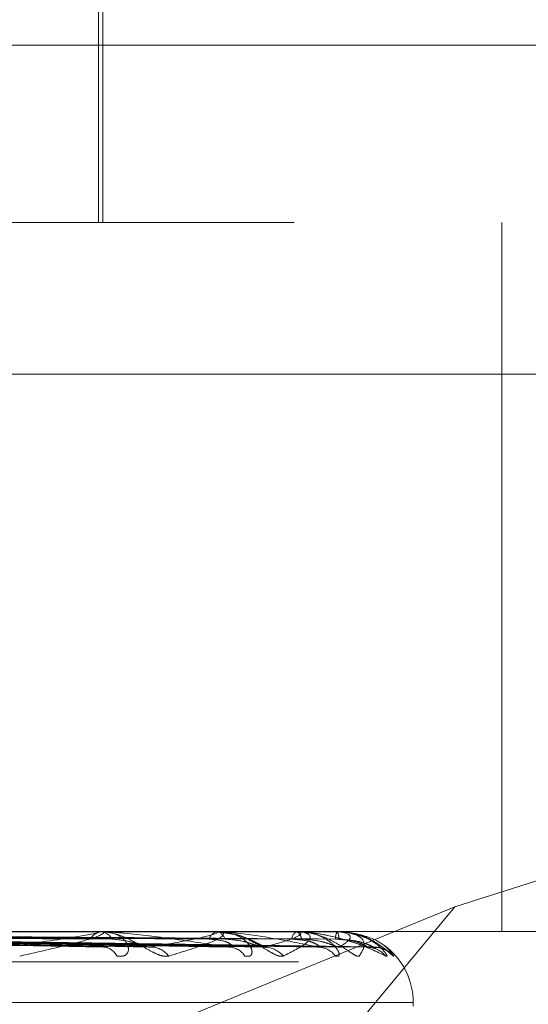
# Model space of a CAD drawing. Units: inches. Extents: x 0 to 23.4, y 0 to 16.5.
# Drawn here: x 5.5 to 5.5, y 3.2 to 3.2 of the extents above; entities that cross this region are included whole.
import ezdxf

# ---------------------------------------------------------------- set-up
doc = ezdxf.new("R2010")
doc.units = ezdxf.units.IN
doc.header["$MEASUREMENT"] = 0
doc.linetypes.add('HIDDEN', pattern=[0.07500000000000001, 0.05, -0.025])

msp = doc.modelspace()

# ---------------------------------------------------------------- linework, layer by layer
at = {"color": 7, "linetype": 'HIDDEN', "lineweight": 0}
for p, q in [((5.4615629268, 3.194045479), (5.4615629268, 3.2130743504)), ((5.4617269688, 3.194045479), (5.4617269688, 3.2071688386)), ((5.3869354485, 3.2006071588), (5.4938791997, 3.2006071588)), ((5.368802798, 3.194045479), (5.4966371673, 3.194045479)), ((5.4764878654, 3.194045479), (5.4764878654, 3.1677987598)), ((5.4974266281, 3.1884295472), (5.3695922587, 3.1884295472)), ((5.4921098347, 3.1742081659), (5.474752589, 3.168722913)), ((5.474752589, 3.168722913), (5.4433985768, 3.1558723819)), ((5.474752589, 3.168722913), (5.4640852101, 3.1558723819)), ((5.4966371673, 3.1677987598), (5.368802798, 3.1677987598)), ((5.4439109673, 3.1675626424), (5.4618973342, 3.1672403984)), ((5.4448411115, 3.1675637394), (5.4633460776, 3.1672423983)), ((5.4460546153, 3.1675628292), (5.4664938577, 3.1672407409)), ((5.4467440532, 3.1675635487), (5.4675677418, 3.1672420521)), ((5.4475781849, 3.167562983), (5.4697315728, 3.1672410221)), ((5.4480020563, 3.1675633928), (5.4703918207, 3.167241769)), ((5.4484267757, 3.1675631208), (5.4714936219, 3.1672412737)), ((5.4485697866, 3.1675632541), (5.4717163867, 3.1672415166)), ((5.4615258535, 3.1677950144), (5.4497253836, 3.1677950144)), ((5.4615791894, 3.1677987598), (5.4616451584, 3.1677987598)), ((5.4658457475, 3.1677950144), (5.4616545247, 3.1677950144)), ((5.4617619625, 3.1677987598), (5.4616963734, 3.1677987598)), ((5.4658854044, 3.1677987598), (5.4659343796, 3.1677987598)), ((5.4665946617, 3.1676983324), (5.4659358135, 3.1677902826)), ((5.4688309971, 3.1677950144), (5.4659437459, 3.1677950144)), ((5.4660208897, 3.1677987598), (5.4659723441, 3.1677987598)), ((5.4688555417, 3.1677987598), (5.468885753, 3.1677987598)), ((5.4703737075, 3.1677950144), (5.4688951194, 3.1677950144)), ((5.4689388425, 3.1677987598), (5.4689090948, 3.1677987598)), ((5.4703822527, 3.1677987598), (5.4703926083, 3.1677987598)), ((5.4704103583, 3.1677987598), (5.4704004838, 3.1677987598)), ((5.4704181213, 3.1677950144), (5.4704019746, 3.1677950144)), ((5.4711857321, 3.1676747703), (5.4709857925, 3.1677073317)), ((5.3689606901, 3.1666755735), (5.4967950595, 3.1666755735)), ((5.3848538327, 3.1651740879), (5.4732048207, 3.1651740879)), ((5.4732099084, 3.165043399), (5.4732099084, 3.1651740879))]:
    msp.add_line(p, q, dxfattribs=at)
at = {"color": 7, "linetype": 'HIDDEN', "lineweight": 0, "flags": 128}
msp.add_lwpolyline([(5.4704807261, 3.167228814), (5.4705832173, 3.1672226492), (5.4706421004, 3.1672140912)], dxfattribs=at)
at = {"color": 7, "linetype": 'HIDDEN', "lineweight": 0}
for centre, radius, start, end in [((5.4617363079, 3.1672735897), 0.0005266862254033, 94.3484674444, 151.9745631076), ((5.4615792532, 3.1674162148), 0.0003825449976933, 90.0095528346, 98.0241558478), ((5.4616046228, 3.1672773978), 0.000522935435544, 27.7718195428, 85.5542284396), ((5.4660412042, 3.1674023328), 0.0004023630907493, 99.8540603651, 162.8379294487), ((5.4658855143, 3.1675857747), 0.0002129851109647, 90.0295791795, 100.760955949), ((5.4658644366, 3.1674055248), 0.000399406814532, 16.8141330128, 79.9145267012), ((5.469039261, 3.1675003049), 0.0003256049020718, 113.5636253601, 176.3452437535), ((5.4688557491, 3.1677151036), 8.36565166917e-05, 90.1420770923, 107.2101339182), ((5.4687528282, 3.1675024234), 0.0003247834105147, 3.2895899036, 65.8408686371), ((5.4708086776, 3.1675534701), 0.0004762238748143, 148.9977117996, 183.9023163617), ((5.4703828953, 3.1677856731), 1.3102469392e-05, 92.8108783556, 134.5250310493), ((5.4699608947, 3.1675542117), 0.0004961657479705, 356.1689298604, 29.5297822969), ((5.4617154382, 3.1666326529), 0.0005971281901432, 25.8317069123, 86.7386512161), ((5.4634943599, 3.1663945857), 0.0008347478456159, 36.647550255, 87.9783875526), ((5.4663691439, 3.166499095), 0.0007299583934601, 32.6432331822, 88.5326826206), ((5.4676857671, 3.1663009795), 0.0009279974352673, 39.6265950859, 88.9264188191), ((5.4696621964, 3.1663794237), 0.0008494471477768, 37.1864876148, 89.3370152918), ((5.4714775045, 3.166290442), 0.0009383897489803, 39.9372060713, 89.6474218773), ((5.4717503223, 3.1662446542), 0.0009841769980428, 41.1936524363, 89.6617062035), ((5.4705852365, 3.1651740879), 0.0026246719160108, 0, 53.5541964242)]:
    msp.add_arc(centre, radius, start, end, dxfattribs=at)
for points, knots in [([(5.443793099422165, 3.167561667769326), (5.444298025005166, 3.167552544919352), (5.446822656429346, 3.16750693060608), (5.452798455526621, 3.167397294743058), (5.458290293022388, 3.167293923779812), (5.461749409143599, 3.167228814029987)], [0, 0, 0, 0, 0.0846963374234857, 0.4234822757477974, 1, 1, 1, 1]), ([(5.444152842815915, 3.167678313401876), (5.444662981118599, 3.167673750837279), (5.447213673197135, 3.167650938009247), (5.45291619944101, 3.167599072781588), (5.458116638473512, 3.167550516235443), (5.461271381427018, 3.167521060372037)], [0, 0, 0, 0, 0.0895371415802059, 0.4476858070867974, 0.9999999999999999, 0.9999999999999999, 0.9999999999999999, 0.9999999999999999]), ([(5.444625918505193, 3.167678313401876), (5.44514722329185, 3.16767375083728), (5.44775374780262, 3.167650938009247), (5.453571108648389, 3.167599072781588), (5.458859328165, 3.167550516235444), (5.462067321404101, 3.167521060372037)], [0, 0, 0, 0, 0.0895371415801501, 0.4476858070868213, 0.9999999999999999, 0.9999999999999999, 0.9999999999999999, 0.9999999999999999]), ([(5.444953563268267, 3.167561667769327), (5.445479749537236, 3.167552544919353), (5.448110684539023, 3.167506930606081), (5.454309979074166, 3.167397294743057), (5.45996310243423, 3.167293923779812), (5.46352380687333, 3.167228814029988)], [0, 0, 0, 0, 0.0846963374233894, 0.4234822757478374, 1, 1, 1, 1]), ([(5.44596404555592, 3.167561667769326), (5.446539134276775, 3.167552544919352), (5.44941458187785, 3.167506930606081), (5.456215285303335, 3.167397294743056), (5.462456630773544, 3.167293923779812), (5.466387835721013, 3.167228814029988)], [0, 0, 0, 0, 0.0846963374235493, 0.4234822757476773, 1, 1, 1, 1]), ([(5.446236965667802, 3.167678313401876), (5.446815982958895, 3.167673750837279), (5.449711070055772, 3.167650938009247), (5.456181607462096, 3.167599072781587), (5.462079137440782, 3.167550516235443), (5.465656756758514, 3.167521060372037)], [0, 0, 0, 0, 0.0895371415800731, 0.4476858070866525, 1, 1, 1, 1]), ([(5.446587645399786, 3.167678313401876), (5.447174940139278, 3.167673750837279), (5.450111414487325, 3.167650938009247), (5.456667076046768, 3.167599072781588), (5.462629675605944, 3.167550516235443), (5.466246768091085, 3.167521060372037)], [0, 0, 0, 0, 0.0895371415800878, 0.4476858070868131, 1, 1, 1, 1]), ([(5.446824269743618, 3.167561667769326), (5.447415118504201, 3.167552544919353), (5.450369366413452, 3.167506930606082), (5.457335741679667, 3.167397294743057), (5.463696644516588, 3.167293923779812), (5.467703154462596, 3.167228814029988)], [0, 0, 0, 0, 0.0846963374235356, 0.4234822757478848, 1, 1, 1, 1]), ([(5.447518923784353, 3.167561667769326), (5.448143390438309, 3.167552544919352), (5.451265728048069, 3.167506930606082), (5.458645540660909, 3.167397294743057), (5.465410815618598, 3.167293923779812), (5.469672025402867, 3.167228814029988)], [0, 0, 0, 0, 0.0846963374234584, 0.4234822757477332, 1, 1, 1, 1]), ([(5.447695156570433, 3.167678313401876), (5.44832212565642, 3.167673750837281), (5.451456971780883, 3.167650938009249), (5.458461658268972, 3.167599072781587), (5.464843127094547, 3.167550516235443), (5.468714318292961, 3.167521060372037)], [0, 0, 0, 0, 0.0895371415801809, 0.4476858070867363, 0.9999999999999999, 0.9999999999999999, 0.9999999999999999, 0.9999999999999999]), ([(5.447910765865924, 3.167678313401876), (5.448542824196183, 3.16767375083728), (5.451703116547654, 3.167650938009249), (5.458760140131414, 3.167599072781587), (5.465181615849683, 3.167550516235444), (5.469077076434207, 3.167521060372037)], [0, 0, 0, 0, 0.0895371415800487, 0.447685807086811, 1, 1, 1, 1]), ([(5.448047817570209, 3.167561667769326), (5.448681974008756, 3.167552544919352), (5.451852760608803, 3.167506930606083), (5.459334433653273, 3.167397294743056), (5.466173216365346, 3.167293923779812), (5.470480726109952, 3.167228814029988)], [0, 0, 0, 0, 0.0846963374235795, 0.4234822757477402, 1, 1, 1, 1]), ([(5.448401536757086, 3.167561667769326), (5.44905281149224, 3.167552544919353), (5.452309189694295, 3.167506930606083), (5.460001385838746, 3.167397294743056), (5.467046075620193, 3.167293923779812), (5.471483279017184, 3.167228814029988)], [0, 0, 0, 0, 0.0846963374234894, 0.4234822757477871, 0.9999999999999999, 0.9999999999999999, 0.9999999999999999, 0.9999999999999999]), ([(5.448474712705307, 3.167678313401876), (5.449126973289869, 3.16767375083728), (5.45238827693522, 3.167650938009249), (5.459673944884856, 3.167599072781587), (5.466308709647213, 3.167550516235444), (5.470333557790112, 3.167521060372037)], [0, 0, 0, 0, 0.0895371415802825, 0.4476858070866991, 0.9999999999999999, 0.9999999999999999, 0.9999999999999999, 0.9999999999999999]), ([(5.448547458882599, 3.167678313401876), (5.449201436568759, 3.16767375083728), (5.452471325724012, 3.167650938009248), (5.459774652112874, 3.167599072781587), (5.46642291512679, 3.167550516235443), (5.470455951715651, 3.167521060372037)], [0, 0, 0, 0, 0.0895371415801399, 0.4476858070867085, 1, 1, 1, 1]), ([(5.448579984541665, 3.167561667769326), (5.449234528592207, 3.167552544919353), (5.452507253393928, 3.167506930606084), (5.460233817059507, 3.167397294743056), (5.46730330822125, 3.167293923779812), (5.471756133139175, 3.167228814029988)], [0, 0, 0, 0, 0.0846963374236339, 0.4234822757478148, 0.9999999999999999, 0.9999999999999999, 0.9999999999999999, 0.9999999999999999]), ([(5.458093735853215, 3.167228814029989), (5.458856788486371, 3.167331202066689), (5.460137024722783, 3.16750298690703), (5.461270056935082, 3.167689168625016), (5.461596765541887, 3.167773193615811), (5.461597846075319, 3.167789564715034), (5.461571115824693, 3.167794288134918), (5.461539747488331, 3.167794791488426), (5.461525853473746, 3.167795014439395)], [0, 0, 0, 0, 0.5273188798744431, 0.8847263069756839, 0.9590362595960021, 0.9800473728112362, 0.9911623590753603, 1, 1, 1, 1]), ([(5.46157918937252, 3.167798759815289), (5.461602149231512, 3.167798426854664), (5.461651736395123, 3.167797707748639), (5.46171420048173, 3.167790711240287), (5.461783090095166, 3.167766380717445), (5.461641550881166, 3.167635999831147), (5.460622938845496, 3.167332677860326), (5.459386352949474, 3.167056466363261), (5.458653801648705, 3.166892839160239)], [0, 0, 0, 0, 0.0132216410979562, 0.0285552137116048, 0.054242643060411, 0.1337588501401208, 0.4868402727610815, 1, 1, 1, 1]), ([(5.464164096797438, 3.166892839160237), (5.46409542374518, 3.166885520245634), (5.464017906061665, 3.166877258703629), (5.46383336123923, 3.166923246756535), (5.463700847227935, 3.166977831488439), (5.463444517267108, 3.167108078275456), (5.463124242519489, 3.167296570556639), (5.462651992634293, 3.167553952144017), (5.462140044058899, 3.167757158746026), (5.461812244040392, 3.16778471426389), (5.461645158376037, 3.167798759815289)], [0, 0, 0, 0, 0.1194461009611174, 0.1348299623650706, 0.2536738278693823, 0.2817546550327608, 0.4371652095505233, 0.6109336935288109, 0.8016857882125485, 1, 1, 1, 1]), ([(5.462252900013865, 3.166892839160237), (5.46233810905717, 3.166885520245636), (5.462434292457128, 3.166877258703632), (5.462566380392554, 3.166923246756531), (5.462627509384249, 3.166977831488439), (5.462685206577639, 3.167108078275455), (5.462675458027844, 3.16729657055664), (5.462492453372586, 3.167553952144017), (5.462158268320522, 3.167757158746026), (5.461852320575369, 3.16778471426389), (5.461696373414388, 3.167798759815289)], [0, 0, 0, 0, 0.1194461009593766, 0.1348299623648935, 0.2536738278694214, 0.2817546550331136, 0.4371652095504572, 0.6109336935288517, 0.801685788213403, 1, 1, 1, 1]), ([(5.466387835721013, 3.167228814029988), (5.465704295852372, 3.167331202066688), (5.464557464728485, 3.16750298690703), (5.463058183163771, 3.167689168625014), (5.462195577177103, 3.167773193615811), (5.4619644839953, 3.167789564715034), (5.461870571075062, 3.167794288134918), (5.461831837223531, 3.167794791488426), (5.461814680792541, 3.167795014439395)], [0, 0, 0, 0, 0.5273188798736897, 0.884726306975614, 0.959036259595671, 0.980047372810908, 0.9911623590750874, 1, 1, 1, 1]), ([(5.462067321404131, 3.167521060371998), (5.462267426777838, 3.167504904739454), (5.462539877161583, 3.167482908287261), (5.462930997631299, 3.167368081755422), (5.463152323884921, 3.167297527490131), (5.463297040864034, 3.167251092434771), (5.463342653388535, 3.167244237364317), (5.463346183196587, 3.16724370687224)], [0, 0, 0, 0, 0.5037537599502645, 0.6858781584392255, 0.8695683168182731, 0.9899063073003311, 1, 1, 1, 1]), ([(5.46352380687333, 3.167228814029988), (5.464104923971493, 3.167331202066687), (5.46507991197932, 3.167502986907028), (5.465848478103318, 3.167689168625018), (5.465986298386474, 3.16777319361581), (5.465942306540911, 3.167789564715035), (5.465898997910307, 3.167794288134919), (5.465862093562626, 3.167794791488426), (5.465845747475955, 3.167795014439395)], [0, 0, 0, 0, 0.5273188798741951, 0.8847263069760345, 0.9590362595962164, 0.980047372810996, 0.991162359075305, 1, 1, 1, 1]), ([(5.465885404375031, 3.167798759815289), (5.465911970588311, 3.167798426854664), (5.465969346514045, 3.167797707748639), (5.466052152655167, 3.167790711240287), (5.466172271860041, 3.167766380717444), (5.466238607878267, 3.167635999831147), (5.465616816134674, 3.167332677860326), (5.464704532193144, 3.16705646636326), (5.464164096797438, 3.166892839160237)], [0, 0, 0, 0, 0.0132216410980516, 0.0285552137115625, 0.0542426430605804, 0.1337588501403564, 0.4868402727615431, 1, 1, 1, 1]), ([(5.465656756758488, 3.167521060371998), (5.465865721616838, 3.167504881052202), (5.466150234495187, 3.167482852348997), (5.466413931502123, 3.167368151941658), (5.466498642665123, 3.167297293093846), (5.466516939926295, 3.167250500113914), (5.466496270565045, 3.167243493086308), (5.466493776712792, 3.167242647656622)], [0, 0, 0, 0, 0.5005413749236226, 0.6815043851757443, 0.8640231706337288, 0.9835937783384276, 1, 1, 1, 1]), ([(5.468400526769208, 3.166892839160237), (5.468352841302614, 3.166885520245635), (5.468299014265861, 3.16687725870363), (5.468152000098126, 3.166923246756534), (5.46803986905306, 3.166977831488437), (5.467811175883171, 3.167108078275458), (5.467509494886081, 3.167296570556638), (5.467031822589065, 3.167553952144018), (5.466487550676336, 3.167757158746026), (5.46612114386662, 3.167784714263889), (5.465934379614734, 3.167798759815289)], [0, 0, 0, 0, 0.1194461009600323, 0.1348299623649444, 0.2536738278701494, 0.2817546550330194, 0.4371652095507443, 0.6109336935289691, 0.8016857882129116, 1, 1, 1, 1]), ([(5.466983802149822, 3.166892839160238), (5.467050185812654, 3.166885520245636), (5.46712511924865, 3.166877258703632), (5.467212817396898, 3.166923246756531), (5.467244229294172, 3.16697783148844), (5.467248316968391, 3.167108078275455), (5.467176821639881, 3.16729657055664), (5.466913559937224, 3.167553952144019), (5.466501059887072, 3.167757158746026), (5.466150851646716, 3.16778471426389), (5.465972344101877, 3.167798759815289)], [0, 0, 0, 0, 0.1194461009609442, 0.1348299623666701, 0.2536738278695123, 0.2817546550331441, 0.4371652095505502, 0.6109336935288402, 0.8016857882132846, 0.9999999999999999, 0.9999999999999999, 0.9999999999999999, 0.9999999999999999]), ([(5.469672025402867, 3.167228814029988), (5.469180817961178, 3.167331202066688), (5.468356678787652, 3.167502986907028), (5.467173973453931, 3.167689168625018), (5.466430183178081, 3.16777319361581), (5.466214086491617, 3.167789564715035), (5.466120976949433, 3.167794288134919), (5.466078612720926, 3.167794791488426), (5.466059848282737, 3.167795014439395)], [0, 0, 0, 0, 0.5273188798737493, 0.8847263069756076, 0.9590362595960881, 0.980047372810938, 0.9911623590752219, 1, 1, 1, 1]), ([(5.466246768091109, 3.167521060371998), (5.466469435000373, 3.167504899680421), (5.46677260369471, 3.16748289634018), (5.467177732329931, 3.16736809674553), (5.467393512927379, 3.167297477428671), (5.467527474770796, 3.167250972264517), (5.46756461678624, 3.167244086230088), (5.467567832929924, 3.167243489965296)], [0, 0, 0, 0, 0.5030925725071398, 0.6849779288798405, 0.8684269900484339, 0.9886070343808896, 1, 1, 1, 1]), ([(5.46766587048741, 3.167221461813194), (5.467687565047121, 3.167221990200224), (5.467743511028658, 3.16722335280594), (5.467783292950454, 3.167210225397343), (5.467776919851967, 3.167212101767811), (5.467726136629087, 3.167231655196946), (5.467625266484134, 3.167278804245065), (5.467439290633281, 3.167373582417985), (5.467120586543372, 3.16752379823064), (5.466820956374161, 3.167670231364977), (5.466620838249836, 3.167695081801548), (5.466594661710982, 3.167698332373782)], [0, 0, 0, 0, 0.0537136815006582, 0.1385169680161129, 0.2055089045656083, 0.2729778085606299, 0.3637503909654185, 0.4784178522526016, 0.6633378119552201, 0.9559627551183791, 1, 1, 1, 1]), ([(5.467703154462596, 3.167228814029988), (5.468081332939756, 3.167331202066687), (5.468715834112093, 3.167502986907027), (5.469092156165567, 3.16768916862502), (5.469036106940976, 3.167773193615809), (5.468948632696326, 3.167789564715035), (5.468890310972492, 3.167794288134918), (5.468849204432773, 3.167794791488426), (5.468830997064177, 3.167795014439395)], [0, 0, 0, 0, 0.5273188798743089, 0.8847263069758193, 0.9590362595965594, 0.9800473728116628, 0.9911623590753474, 1, 1, 1, 1]), ([(5.468855541659901, 3.167798759815289), (5.468884754055305, 3.167798426854664), (5.468947845027718, 3.167797707748639), (5.469048000393649, 3.167790711240286), (5.469215007768954, 3.167766380717445), (5.469486821462844, 3.167635999831145), (5.469284323185025, 3.167332677860328), (5.468729313516559, 3.167056466363261), (5.468400526769208, 3.166892839160237)], [0, 0, 0, 0, 0.0132216410979507, 0.0285552137115031, 0.0542426430600262, 0.1337588501401026, 0.4868402727613474, 1, 1, 1, 1]), ([(5.468714318292947, 3.167521060371998), (5.468943075937141, 3.167504884979251), (5.469254537377639, 3.167482861622859), (5.469572067410164, 3.167368140305661), (5.469693936090262, 3.167297331953808), (5.469740954624842, 3.167250603705157), (5.469732494196882, 3.167243623138623), (5.469731534357425, 3.167242831190128)], [0, 0, 0, 0, 0.5010950569091904, 0.68225824234214, 0.8649789239248786, 0.9846817966039115, 1, 1, 1, 1]), ([(5.471209975946922, 3.166892839160238), (5.471185001543, 3.166885520245636), (5.471156810602365, 3.166877258703632), (5.471052640564384, 3.166923246756532), (5.470964945193675, 3.166977831488436), (5.470772154381739, 3.167108078275461), (5.470499970672435, 3.167296570556636), (5.470034140284975, 3.167553952144019), (5.469477216439922, 3.167757158746026), (5.469085445735769, 3.167784714263889), (5.468885753043025, 3.167798759815289)], [0, 0, 0, 0, 0.1194461009597565, 0.1348299623660767, 0.2536738278706601, 0.2817546550325617, 0.4371652095506677, 0.6109336935289028, 0.8016857882131243, 0.9999999999999999, 0.9999999999999999, 0.9999999999999999, 0.9999999999999999]), ([(5.470338927610709, 3.166892839160237), (5.470384086614539, 3.166885520245636), (5.470435061796967, 3.166877258703631), (5.470475200518434, 3.166923246756533), (5.470475760013492, 3.166977831488438), (5.470426090429342, 3.167108078275457), (5.470295432349572, 3.16729657055664), (5.469961428563364, 3.167553952144018), (5.469485522341701, 3.167757158746026), (5.469103711044403, 3.16778471426389), (5.468909094843474, 3.167798759815289)], [0, 0, 0, 0, 0.1194461009604498, 0.1348299623649585, 0.25367382787047, 0.2817546550337378, 0.4371652095509319, 0.6109336935291592, 0.8016857882126373, 1, 1, 1, 1]), ([(5.468938842453575, 3.167798759815289), (5.468969468839665, 3.167798426854665), (5.469035613654333, 3.167797707748639), (5.469164261347916, 3.167790711240287), (5.469430082265015, 3.167766380717445), (5.47023170957578, 3.167635999831145), (5.471269621827375, 3.167332677860327), (5.471852008553008, 3.16705646636326), (5.472197013420673, 3.166892839160237)], [0, 0, 0, 0, 0.0132216410977436, 0.0285552137116484, 0.0542426430602762, 0.1337588501403976, 0.4868402727613874, 1, 1, 1, 1]), ([(5.471483279017184, 3.167228814029988), (5.471202157519222, 3.167331202066687), (5.470730496833069, 3.167502986907028), (5.469907113782591, 3.167689168625018), (5.469309021736069, 3.16777319361581), (5.469115731842229, 3.167789564715035), (5.469026790899544, 3.167794288134918), (5.46898232744766, 3.167794791488426), (5.46896263319796, 3.167795014439395)], [0, 0, 0, 0, 0.5273188798746553, 0.8847263069756868, 0.9590362595963846, 0.9800473728113954, 0.991162359075334, 1, 1, 1, 1]), ([(5.469077076434221, 3.167521060371998), (5.46931425851135, 3.167504895588008), (5.469637190108508, 3.167482886675805), (5.470041677079367, 3.167368108871508), (5.470244131079604, 3.167297436932352), (5.470362261229527, 3.167250872618901), (5.470389341390318, 3.167243960963618), (5.470391888288739, 3.167243310920066)], [0, 0, 0, 0, 0.5025481034134641, 0.6842366153863172, 0.8674871398454087, 0.9875371200025522, 1, 1, 1, 1]), ([(5.470333557790107, 3.167521060371998), (5.470573841355262, 3.167504888523204), (5.470900995735586, 3.167482869992025), (5.471260876933941, 3.167368129804796), (5.471415511754574, 3.167297367022847), (5.47148936121616, 3.167250695283378), (5.471493211344179, 3.167243738147835), (5.471493623152809, 3.167242994014538)], [0, 0, 0, 0, 0.5015872903226508, 0.682928435148485, 0.8658286060767588, 0.985649064736885, 1, 1, 1, 1]), ([(5.470480726109952, 3.167228814029988), (5.470642297610611, 3.167331202066688), (5.470913379421913, 3.167502986907029), (5.470883856145354, 3.167689168625017), (5.470635963178027, 3.16777319361581), (5.470508168081405, 3.167789564715035), (5.470436941163396, 3.167794288134919), (5.470393118129086, 3.167794791488426), (5.470373707540301, 3.167795014439395)], [0, 0, 0, 0, 0.5273188798740965, 0.8847263069760584, 0.9590362595960154, 0.980047372810866, 0.9911623590746567, 1, 1, 1, 1]), ([(5.470382252727038, 3.167798759815289), (5.470413055492481, 3.167798426854665), (5.470479581239449, 3.167797707748639), (5.470593465954319, 3.167790711240287), (5.470801325418363, 3.167766380717444), (5.47126879273283, 3.167635999831145), (5.471492906736141, 3.167332677860327), (5.471315230836225, 3.16705646636326), (5.471209975946922, 3.166892839160237)], [0, 0, 0, 0, 0.0132216410977446, 0.0285552137117234, 0.0542426430602558, 0.1337588501401261, 0.4868402727610818, 1, 1, 1, 1]), ([(5.472490903517353, 3.166892839160237), (5.472489542816127, 3.166885520245636), (5.472488006865655, 3.166877258703633), (5.472430445934021, 3.166923246756531), (5.472370355776843, 3.166977831488439), (5.472220435285123, 3.167108078275457), (5.47198758629202, 3.167296570556637), (5.471550434138035, 3.16755395214402), (5.471000987039466, 3.167757158746025), (5.470598012054871, 3.167784714263889), (5.470392608335477, 3.167798759815289)], [0, 0, 0, 0, 0.1194461009594593, 0.1348299623646974, 0.2536738278688384, 0.2817546550322801, 0.4371652095500242, 0.6109336935274432, 0.8016857882126491, 1, 1, 1, 1]), ([(5.470410358260669, 3.167798759815289), (5.470441638103953, 3.167798426854664), (5.470509194211642, 3.167797707748639), (5.470632692185137, 3.167790711240287), (5.470873891155313, 3.167766380717444), (5.471520116603648, 3.167635999831148), (5.472162742824077, 3.167332677860324), (5.472368822362666, 3.167056466363259), (5.472490903517353, 3.166892839160237)], [0, 0, 0, 0, 0.0132216410971615, 0.0285552137111734, 0.054242643059738, 0.1337588501397479, 0.4868402727603395, 1, 1, 1, 1]), ([(5.470455951715655, 3.167521060371998), (5.470699077664074, 3.167504891973063), (5.47103010204747, 3.167482878138986), (5.47141932238154, 3.16736811958273), (5.471601146478122, 3.167297401160799), (5.471698988471816, 3.167250782734782), (5.471714829389152, 3.167243848009276), (5.471716423791955, 3.167243150022818)], [0, 0, 0, 0, 0.5020598259703296, 0.6835718087695699, 0.8666442863989461, 0.9865776255852126, 0.9999999999999999, 0.9999999999999999, 0.9999999999999999, 0.9999999999999999]), ([(5.472197013420673, 3.166892839160237), (5.472219315346882, 3.166885519740596), (5.472244489612491, 3.166877257628505), (5.472235619479321, 3.166923248240988), (5.47220528673605, 3.166977794056235), (5.472103712377664, 3.167108154522929), (5.471917492818516, 3.167294422548914), (5.471560140318058, 3.167542377894993), (5.471253395508223, 3.167641091470999), (5.471110841910407, 3.167686966657676)], [0, 0, 0, 0, 0.1567940642607705, 0.1769880943240898, 0.3329916183834152, 0.3698526543102251, 0.5738564039169967, 0.8019581722006244, 1, 1, 1, 1]), ([(5.471771428047518, 3.167217324831797), (5.471811930847672, 3.167217697239253), (5.47192016598696, 3.167218692419158), (5.472073178760755, 3.167172456140845), (5.472203594916161, 3.167111867388427), (5.472271368277862, 3.167068596306644), (5.472297698989975, 3.167049238458967), (5.47229749715685, 3.167049164107217), (5.472274376553464, 3.167067690865982), (5.472205460411121, 3.167123639932917), (5.472041560660481, 3.167254022031543), (5.471712995612107, 3.16745957384366), (5.471406962467379, 3.167639604566115), (5.471192387452676, 3.167673712437512), (5.471185732089412, 3.167674770343879)], [0, 0, 0, 0, 0.0513512674473312, 0.1372253662416918, 0.2033209016207235, 0.246612138973279, 0.2810570584946492, 0.3131941918169306, 0.3564344247726383, 0.4278702216274614, 0.5538307017967865, 0.725442030180734, 0.9914841761584591, 1, 1, 1, 1]), ([(5.461897208358033, 3.167242421934765), (5.461877035509542, 3.167234730888779), (5.461841468066767, 3.167221170541163), (5.461777218270861, 3.167226505087563), (5.461749409143648, 3.167228814029986)], [0, 0, 0, 0, 0.567171742418445, 1, 1, 1, 1]), ([(5.463346183196587, 3.16724370687224), (5.463388344465298, 3.167235365946424), (5.463460418810238, 3.167221107201781), (5.463505215051532, 3.16722655360476), (5.463523806873376, 3.167228814029986)], [0, 0, 0, 0, 0.5849691557431205, 0.9999999999999999, 0.9999999999999999, 0.9999999999999999, 0.9999999999999999]), ([(5.466493776712792, 3.167242647656622), (5.46648238099652, 3.167234842746844), (5.466462402807145, 3.167221159713513), (5.46641024311484, 3.167226513909486), (5.466387835721065, 3.167228814029986)], [0, 0, 0, 0, 0.5704078612098997, 1, 1, 1, 1]), ([(5.467567832929924, 3.167243489965296), (5.46760265540957, 3.167235259025874), (5.467662480836316, 3.167221118175811), (5.4676911660149, 3.167226545696573), (5.467703154462651, 3.167228814029987)], [0, 0, 0, 0, 0.5820682197961773, 1, 1, 1, 1]), ([(5.469731534357425, 3.167242831190128), (5.469729574050296, 3.167234933601522), (5.46972615294291, 3.167221150812944), (5.469688221842941, 3.167226520985905), (5.469672025402922, 3.167228814029986)], [0, 0, 0, 0, 0.5730036821275261, 1, 1, 1, 1]), ([(5.470391888288739, 3.167243310920066), (5.470418347999436, 3.167235170684831), (5.470463996293901, 3.16722112715052), (5.470475774892638, 3.167226539085008), (5.47048072611001, 3.167228814029986)], [0, 0, 0, 0, 0.5796429200124988, 1, 1, 1, 1]), ([(5.471493623152809, 3.167242994014538), (5.471501361623701, 3.16723501413336), (5.471514813272316, 3.167221142845468), (5.471492679613961, 3.167226527192646), (5.471483279017244, 3.167228814029986)], [0, 0, 0, 0, 0.575280481554155, 1, 1, 1, 1]), ([(5.47149832424572, 3.167218080457641), (5.471543803634108, 3.167218513538374), (5.471653820229349, 3.167219561179281), (5.471775011854728, 3.16718373615545), (5.471827675593424, 3.167160210948083), (5.471837233084839, 3.167155941559447)], [0, 0, 0, 0, 0.3658082880737678, 0.8849059714913506, 0.9999999999999999, 0.9999999999999999, 0.9999999999999999, 0.9999999999999999]), ([(5.471716423791955, 3.167243150022818), (5.47173375164131, 3.16723509123221), (5.4717637597289, 3.167221135149749), (5.471758398558926, 3.167226533077784), (5.471756133139236, 3.167228814029986)], [0, 0, 0, 0, 0.5774393087262258, 0.9999999999999999, 0.9999999999999999, 0.9999999999999999, 0.9999999999999999])]:
    msp.add_open_spline(points, degree=3, knots=knots, dxfattribs=at)

doc.saveas('drawing.dxf')
